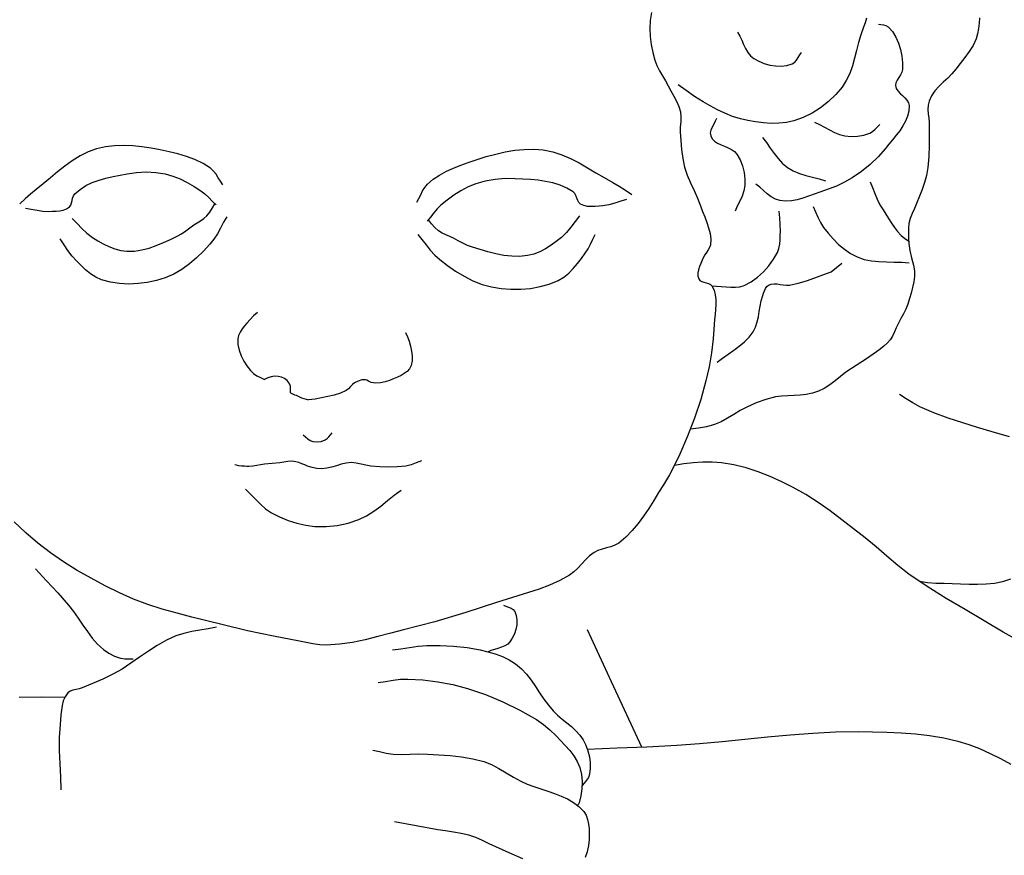
# Model space of a CAD drawing. Extents: x 0.11 to 8.17, y -3.11 to 2.03.
# Drawn here: x 3.45 to 5.75, y -1.35 to 0.6 of the extents above; entities that cross this region are included whole.
import ezdxf

# ---------------------------------------------------------------- set-up
doc = ezdxf.new("R2010")
doc.units = 0
doc.header["$MEASUREMENT"] = 0
doc.layers.add('VECTOR ART', color=7, linetype='Continuous', lineweight=30)

msp = doc.modelspace()

# ---------------------------------------------------------------- linework, layer by layer
at = {"layer": 'VECTOR ART', "color": 18, "lineweight": 30, "true_color": 0x000000}
msp.add_line((4.108, -0.2842), (4.1248, -0.2893), dxfattribs=at)
at = {"layer": 'VECTOR ART', "color": 18, "lineweight": 30, "true_color": 0x000000, "extrusion": (0, 0, -1)}
for points in [[(-4.9242, 0.6137), (-4.9213, 0.5956), (-4.9204, 0.577), (-4.9213, 0.5582), (-4.9237, 0.5394), (-4.9274, 0.5209), (-4.932, 0.503), (-4.932, 0.503), (-4.9366, 0.4904), (-4.9428, 0.4783), (-4.9497, 0.4665), (-4.9568, 0.4548), (-4.9633, 0.4429), (-4.9633, 0.4429), (-4.9695, 0.4311), (-4.9761, 0.4192), (-4.9824, 0.4071), (-4.9878, 0.3948), (-4.9916, 0.3821), (-4.9916, 0.3821), (-4.9928, 0.3708), (-4.9923, 0.3592), (-4.9913, 0.3476), (-4.9912, 0.3361), (-4.9912, 0.3361), (-4.9925, 0.3154), (-4.9942, 0.2944), (-4.997, 0.2737), (-5.0013, 0.2534), (-5.0013, 0.2534), (-5.0074, 0.2349), (-5.0151, 0.2168), (-5.0236, 0.199), (-5.0318, 0.181), (-5.0388, 0.1628), (-5.0388, 0.1628), (-5.0433, 0.1502), (-5.0483, 0.1375), (-5.0532, 0.1246), (-5.0575, 0.1116), (-5.0607, 0.0986), (-5.0623, 0.0855), (-5.0617, 0.0724), (-5.0617, 0.0724), (-5.0598, 0.0661), (-5.0564, 0.0603), (-5.0523, 0.0547), (-5.0482, 0.0491), (-5.0451, 0.0431), (-5.0451, 0.0431), (-5.0423, 0.0361), (-5.0391, 0.0288), (-5.0361, 0.0214), (-5.0337, 0.014), (-5.0323, 0.0067), (-5.0324, -0.0005), (-5.0343, -0.0073), (-5.0343, -0.0073), (-5.0373, -0.0109), (-5.0415, -0.0134), (-5.0466, -0.015), (-5.052, -0.0164), (-5.0572, -0.0179), (-5.0618, -0.0202), (-5.0652, -0.0236), (-5.0652, -0.0236), (-5.0701, -0.0334), (-5.073, -0.044), (-5.0743, -0.0552), (-5.0744, -0.0668), (-5.0737, -0.0786), (-5.0725, -0.0905), (-5.0713, -0.1022), (-5.0705, -0.1137), (-5.0705, -0.1137), (-5.0682, -0.1468), (-5.0642, -0.1798), (-5.0585, -0.2126), (-5.0512, -0.245), (-5.0512, -0.245), (-5.039, -0.2886), (-5.0245, -0.3316), (-5.0082, -0.3739), (-4.9905, -0.4156), (-4.9905, -0.4156), (-4.979, -0.4401), (-4.9663, -0.464), (-4.9524, -0.4871), (-4.9524, -0.4871), (-4.9409, -0.5054), (-4.9295, -0.5238), (-4.9178, -0.5423), (-4.9057, -0.5603), (-4.8929, -0.5777), (-4.8792, -0.5942), (-4.8643, -0.6094), (-4.8479, -0.6231), (-4.8479, -0.6231), (-4.8391, -0.6283), (-4.8295, -0.6319), (-4.8194, -0.6347), (-4.8093, -0.6374), (-4.7994, -0.6407), (-4.7902, -0.6453), (-4.7902, -0.6453), (-4.7798, -0.653), (-4.7704, -0.6621), (-4.7615, -0.6718), (-4.7526, -0.6815), (-4.7432, -0.6905), (-4.7328, -0.6982), (-4.7328, -0.6982), (-4.7102, -0.7107), (-4.6866, -0.7213), (-4.6624, -0.7305), (-4.6376, -0.7386), (-4.6127, -0.7463), (-4.5877, -0.7538), (-4.5629, -0.7617), (-4.5629, -0.7617), (-4.4911, -0.785), (-4.4188, -0.8066), (-4.3459, -0.8259), (-4.3459, -0.8259), (-4.3162, -0.8335), (-4.2865, -0.8412), (-4.2567, -0.8485), (-4.2267, -0.8547), (-4.1966, -0.8591), (-4.1662, -0.8612), (-4.1662, -0.8612), (-4.1505, -0.8604), (-4.1349, -0.858), (-4.1193, -0.8548), (-4.1038, -0.8517), (-4.1038, -0.8517), (-4.043, -0.8403), (-3.9824, -0.8277), (-3.9223, -0.8133), (-3.9223, -0.8133), (-3.8876, -0.8045), (-3.8528, -0.7958), (-3.8181, -0.7868), (-3.7836, -0.777), (-3.7496, -0.7661), (-3.7162, -0.7537), (-3.6835, -0.7394), (-3.6835, -0.7394), (-3.6503, -0.7229), (-3.6174, -0.7054), (-3.5851, -0.6868), (-3.5535, -0.667), (-3.5229, -0.6458), (-3.4933, -0.6233), (-3.4652, -0.5993), (-3.4385, -0.5737)], [(-5.4258, 0.6005), (-5.4224, 0.5898), (-5.4185, 0.5795), (-5.4185, 0.5795), (-5.4122, 0.562), (-5.407, 0.544), (-5.4023, 0.5257), (-5.3977, 0.5074), (-5.3926, 0.4894), (-5.3864, 0.472), (-5.3785, 0.4554), (-5.3686, 0.4401), (-5.3686, 0.4401), (-5.3537, 0.4226), (-5.3369, 0.4065), (-5.3185, 0.3921), (-5.2988, 0.3796), (-5.278, 0.3694), (-5.2564, 0.3616), (-5.2564, 0.3616), (-5.239, 0.3577), (-5.2213, 0.3557), (-5.2032, 0.3555), (-5.1851, 0.3567), (-5.167, 0.3591), (-5.1491, 0.3623), (-5.1315, 0.3662), (-5.1315, 0.3662), (-5.1132, 0.3717), (-5.0954, 0.3789), (-5.0781, 0.3873), (-5.0611, 0.3965), (-5.0444, 0.406), (-5.0444, 0.406), (-5.0245, 0.4184), (-5.0053, 0.4319), (-4.9861, 0.4454)], [(-5.6891, 0.6012), (-5.6881, 0.5888), (-5.6869, 0.5765), (-5.6847, 0.5643), (-5.6811, 0.5526), (-5.6811, 0.5526), (-5.6739, 0.5372), (-5.6649, 0.5228), (-5.6549, 0.5089), (-5.6443, 0.4953), (-5.6338, 0.4817), (-5.6338, 0.4817), (-5.6248, 0.4711), (-5.6149, 0.461), (-5.6046, 0.4512), (-5.5945, 0.4414), (-5.5852, 0.431), (-5.5773, 0.4199), (-5.5713, 0.4075), (-5.5713, 0.4075), (-5.5691, 0.3979), (-5.5687, 0.3878), (-5.5695, 0.3776), (-5.5706, 0.3673), (-5.5713, 0.3572), (-5.5713, 0.3572), (-5.5719, 0.331), (-5.572, 0.3046), (-5.571, 0.2782), (-5.5685, 0.2522), (-5.5685, 0.2522), (-5.5652, 0.2343), (-5.5607, 0.2177), (-5.5552, 0.2016), (-5.549, 0.1854), (-5.5425, 0.1683), (-5.5425, 0.1683), (-5.5377, 0.1569), (-5.5322, 0.1454), (-5.5274, 0.1338), (-5.5243, 0.122), (-5.5243, 0.122), (-5.5233, 0.111), (-5.5231, 0.0989), (-5.5235, 0.0867), (-5.5243, 0.0757), (-5.5243, 0.0757), (-5.5268, 0.0589), (-5.5306, 0.0416), (-5.5348, 0.0252), (-5.5348, 0.0252), (-5.5371, 0.0119), (-5.5373, -0.0013), (-5.5358, -0.0143), (-5.5331, -0.0273), (-5.5297, -0.0402), (-5.5261, -0.053), (-5.5261, -0.053), (-5.5219, -0.066), (-5.5171, -0.0776), (-5.5118, -0.0885), (-5.5058, -0.0995), (-5.4992, -0.1116), (-5.4992, -0.1116), (-5.4947, -0.1211), (-5.4908, -0.1309), (-5.4865, -0.1405), (-5.481, -0.1494), (-5.481, -0.1494), (-5.4739, -0.1573), (-5.4659, -0.1644), (-5.4574, -0.1709), (-5.4488, -0.1774), (-5.4488, -0.1774), (-5.4254, -0.1937), (-5.4012, -0.2091), (-5.3774, -0.225), (-5.3774, -0.225), (-5.3649, -0.2346), (-5.3527, -0.2448), (-5.3403, -0.2544), (-5.327, -0.2628), (-5.327, -0.2628), (-5.3135, -0.2688), (-5.2994, -0.2733), (-5.285, -0.2768), (-5.285, -0.2768), (-5.2708, -0.2787), (-5.2565, -0.2793), (-5.2421, -0.2796), (-5.2277, -0.2803), (-5.2136, -0.2824), (-5.2136, -0.2824), (-5.1906, -0.2884), (-5.1682, -0.2965), (-5.1464, -0.3062), (-5.1464, -0.3062), (-5.1313, -0.3142), (-5.1165, -0.3232), (-5.1017, -0.3321), (-5.0866, -0.3403), (-5.0708, -0.3469), (-5.0708, -0.3469), (-5.0524, -0.352), (-5.0339, -0.3551), (-5.0148, -0.3573)], [(-5.4535, 0.5871), (-5.4593, 0.586), (-5.4653, 0.5852), (-5.471, 0.5838), (-5.4758, 0.5809), (-5.4758, 0.5809), (-5.4858, 0.5697), (-5.4939, 0.5567), (-5.5003, 0.5426), (-5.505, 0.5275), (-5.508, 0.512), (-5.5095, 0.4964), (-5.5096, 0.4811), (-5.5096, 0.4811), (-5.5081, 0.4746), (-5.5048, 0.4684), (-5.5007, 0.4624), (-5.4968, 0.4564), (-5.4939, 0.4502), (-5.4932, 0.4436), (-5.4932, 0.4436), (-5.495, 0.437), (-5.4987, 0.4311), (-5.5037, 0.4255), (-5.5093, 0.4202), (-5.5148, 0.4149), (-5.5197, 0.4094), (-5.5232, 0.4034), (-5.5247, 0.3968), (-5.5247, 0.3968), (-5.524, 0.3843), (-5.5212, 0.3723), (-5.5165, 0.3607), (-5.5103, 0.3494), (-5.503, 0.3384), (-5.495, 0.3277), (-5.4865, 0.3173), (-5.478, 0.3071), (-5.4699, 0.2971), (-5.4699, 0.2971), (-5.4527, 0.2776), (-5.4338, 0.2596), (-5.4135, 0.2431), (-5.3921, 0.2283), (-5.3921, 0.2283), (-5.3743, 0.218), (-5.3556, 0.2093), (-5.3364, 0.2017), (-5.3169, 0.1951), (-5.3169, 0.1951), (-5.3038, 0.1906), (-5.2906, 0.1858), (-5.2772, 0.1813), (-5.2638, 0.1775), (-5.2503, 0.1749), (-5.2369, 0.1741), (-5.2235, 0.1754), (-5.2235, 0.1754), (-5.213, 0.1789), (-5.2033, 0.1844), (-5.1942, 0.1913), (-5.1855, 0.199), (-5.1767, 0.2066), (-5.1676, 0.2135)], [(-5.0757, 0.3672), (-5.0728, 0.3604), (-5.0692, 0.3536), (-5.0656, 0.3468), (-5.0627, 0.34), (-5.0613, 0.3332), (-5.0622, 0.3265), (-5.0622, 0.3265), (-5.0659, 0.3194), (-5.0715, 0.3139), (-5.0785, 0.3094), (-5.0864, 0.3057), (-5.0947, 0.3022), (-5.1031, 0.2986), (-5.111, 0.2946), (-5.1179, 0.2898), (-5.1235, 0.2837), (-5.1235, 0.2837), (-5.131, 0.2705), (-5.1365, 0.2562), (-5.14, 0.2411), (-5.1417, 0.2257), (-5.1417, 0.2105), (-5.1417, 0.2105), (-5.1396, 0.198), (-5.1354, 0.186), (-5.13, 0.1742), (-5.1242, 0.1625), (-5.1191, 0.1507)], [(-4.3772, 0.1717), (-4.3818, 0.1803), (-4.386, 0.1892), (-4.3904, 0.198), (-4.3955, 0.2062), (-4.4018, 0.2136), (-4.4018, 0.2136), (-4.4153, 0.225), (-4.4301, 0.235), (-4.4459, 0.2438), (-4.4624, 0.2514), (-4.4794, 0.2582), (-4.4965, 0.2643), (-4.4965, 0.2643), (-4.5176, 0.2713), (-4.5391, 0.278), (-4.561, 0.284), (-4.583, 0.289), (-4.6052, 0.2927), (-4.6275, 0.2949), (-4.6498, 0.2952), (-4.672, 0.2934), (-4.672, 0.2934), (-4.6938, 0.2889), (-4.7149, 0.2821), (-4.7354, 0.2733), (-4.7555, 0.2632), (-4.7752, 0.252), (-4.7947, 0.2404), (-4.8142, 0.2289), (-4.8337, 0.2178), (-4.8337, 0.2178), (-4.849, 0.2089), (-4.8638, 0.1994), (-4.8787, 0.1898)], [(-3.4647, 0.1575), (-3.4781, 0.1553), (-3.4916, 0.1528), (-3.5051, 0.1508), (-3.5186, 0.1503), (-3.5186, 0.1503), (-3.5271, 0.1506), (-3.5357, 0.1509), (-3.5443, 0.1517), (-3.5526, 0.1533), (-3.5603, 0.1561), (-3.5671, 0.1605), (-3.5671, 0.1605), (-3.5703, 0.1646), (-3.5722, 0.1698), (-3.5734, 0.1755), (-3.5745, 0.1813), (-3.5763, 0.1867), (-3.5794, 0.1911), (-3.5794, 0.1911), (-3.5918, 0.2016), (-3.6055, 0.2103), (-3.6204, 0.2173), (-3.636, 0.2231), (-3.6522, 0.2277), (-3.6687, 0.2316), (-3.6853, 0.2349), (-3.7016, 0.2379), (-3.7016, 0.2379), (-3.7236, 0.2411), (-3.7459, 0.2423), (-3.7681, 0.2412), (-3.79, 0.2377), (-3.79, 0.2377), (-3.8078, 0.2327), (-3.8251, 0.226), (-3.8418, 0.2178), (-3.858, 0.2086), (-3.8736, 0.1985), (-3.8736, 0.1985), (-3.8831, 0.191), (-3.8918, 0.1827), (-3.9002, 0.1739), (-3.9088, 0.1653)], [(-3.934, 0.1379), (-3.9265, 0.1248), (-3.9193, 0.1114), (-3.912, 0.0982), (-3.9039, 0.0855), (-3.8946, 0.0737), (-3.8946, 0.0737), (-3.8795, 0.0578), (-3.8636, 0.0423), (-3.8468, 0.0279), (-3.829, 0.015), (-3.8101, 0.004), (-3.7902, -0.0045), (-3.7902, -0.0045), (-3.7697, -0.0108), (-3.7486, -0.0154), (-3.727, -0.0182), (-3.7053, -0.0191), (-3.6837, -0.018), (-3.6625, -0.0147), (-3.642, -0.0092), (-3.642, -0.0092), (-3.6287, -0.0033), (-3.6163, 0.0045), (-3.6048, 0.0139), (-3.594, 0.0242), (-3.5836, 0.0351), (-3.5735, 0.046), (-3.5735, 0.046), (-3.5633, 0.0587), (-3.5544, 0.0725), (-3.5454, 0.0863)], [(-4.7566, 0.1396), (-4.7464, 0.1268), (-4.7364, 0.1136), (-4.7259, 0.101), (-4.714, 0.0897), (-4.714, 0.0897), (-4.7022, 0.0804), (-4.6899, 0.0715), (-4.677, 0.0633), (-4.6636, 0.0562), (-4.6496, 0.0507), (-4.635, 0.0471), (-4.635, 0.0471), (-4.6167, 0.0452), (-4.5982, 0.0455), (-4.5797, 0.0477), (-4.5612, 0.0513), (-4.5428, 0.0558), (-4.5247, 0.0611), (-4.5068, 0.0665), (-4.5068, 0.0665), (-4.4954, 0.0708), (-4.4845, 0.0761), (-4.4737, 0.0819), (-4.4629, 0.0874), (-4.4629, 0.0874), (-4.4539, 0.0915), (-4.4448, 0.0953), (-4.436, 0.0996), (-4.4278, 0.1047), (-4.4278, 0.1047), (-4.4191, 0.1124), (-4.4113, 0.1211), (-4.4039, 0.1302)], [(-5.0773, -0.2014), (-5.0898, -0.1917), (-5.1028, -0.1824), (-5.1161, -0.1733), (-5.129, -0.164), (-5.1412, -0.1539), (-5.1522, -0.1429), (-5.1616, -0.1304), (-5.1616, -0.1304), (-5.1671, -0.1194), (-5.1709, -0.1077), (-5.1735, -0.0954), (-5.1754, -0.0829), (-5.1774, -0.0704), (-5.18, -0.058), (-5.1838, -0.0461), (-5.1838, -0.0461), (-5.1857, -0.0407), (-5.1876, -0.0352), (-5.1899, -0.0299), (-5.193, -0.0252), (-5.1971, -0.0217), (-5.1971, -0.0217), (-5.2033, -0.0192), (-5.2101, -0.0185), (-5.2171, -0.019), (-5.2243, -0.0202), (-5.2316, -0.0214), (-5.2389, -0.0221), (-5.2459, -0.0217), (-5.2459, -0.0217), (-5.2659, -0.0175), (-5.2855, -0.0115), (-5.3048, -0.0046), (-5.3241, 0.0026), (-5.3435, 0.0093), (-5.3435, 0.0093), (-5.3679, 0.0293)], [(-4.3506, -0.1319), (-4.355, -0.142), (-4.3591, -0.1527), (-4.3625, -0.1639), (-4.365, -0.1754), (-4.3663, -0.1868), (-4.3659, -0.1981), (-4.3637, -0.2089), (-4.3637, -0.2089), (-4.36, -0.2166), (-4.3546, -0.2228), (-4.3479, -0.2279), (-4.3403, -0.2322), (-4.3322, -0.236), (-4.324, -0.2396), (-4.324, -0.2396), (-4.3136, -0.244), (-4.3031, -0.2475), (-4.2925, -0.2497), (-4.2818, -0.2503), (-4.2708, -0.2489), (-4.2708, -0.2489), (-4.2673, -0.2474), (-4.2641, -0.2453), (-4.2608, -0.2433), (-4.2573, -0.2422), (-4.2573, -0.2422), (-4.2485, -0.2427), (-4.2399, -0.2453), (-4.2319, -0.2492), (-4.2319, -0.2492), (-4.2267, -0.2534), (-4.2221, -0.2584), (-4.2176, -0.2635), (-4.2123, -0.2677), (-4.2123, -0.2677), (-4.1988, -0.274), (-4.1843, -0.2784), (-4.1695, -0.2818), (-4.1547, -0.2849), (-4.1547, -0.2849), (-4.1398, -0.2874), (-4.1248, -0.2893)], [(-5.759, -0.3751), (-5.7185, -0.3635), (-5.7185, -0.3635), (-5.6842, -0.3534), (-5.6499, -0.343), (-5.616, -0.3318), (-5.5825, -0.3193), (-5.5498, -0.3052), (-5.5498, -0.3052), (-5.5336, -0.2965), (-5.518, -0.2866), (-5.5025, -0.2768)], [(-4.3876, -0.4316), (-4.3757, -0.436), (-4.3639, -0.4404), (-4.3516, -0.4435), (-4.3516, -0.4435), (-4.3314, -0.4457), (-4.311, -0.446), (-4.2905, -0.4452), (-4.2701, -0.4436), (-4.2701, -0.4436), (-4.2585, -0.4418), (-4.2471, -0.4391), (-4.2356, -0.4367), (-4.224, -0.4357), (-4.224, -0.4357), (-4.2124, -0.4369), (-4.201, -0.4396), (-4.1897, -0.443), (-4.1783, -0.4463), (-4.1669, -0.4489), (-4.1553, -0.45), (-4.1553, -0.45), (-4.1441, -0.4491), (-4.133, -0.4467), (-4.1222, -0.4435), (-4.1222, -0.4435), (-4.1157, -0.4409), (-4.1091, -0.4381), (-4.1022, -0.4354), (-4.0946, -0.4334), (-4.0859, -0.4325), (-4.076, -0.4333), (-4.076, -0.4333), (-4.0576, -0.4358), (-4.0398, -0.4375), (-4.022, -0.4393), (-4.022, -0.4393), (-4.0128, -0.4407), (-4.0039, -0.4423), (-3.9949, -0.4438), (-3.9852, -0.4444), (-3.9852, -0.4444), (-3.9807, -0.4443), (-3.9749, -0.4441), (-3.9685, -0.4437), (-3.9621, -0.443), (-3.9565, -0.4419), (-3.9524, -0.4404)], [(-5.761, -0.7072), (-5.7428, -0.7135), (-5.7238, -0.7174), (-5.7044, -0.7194), (-5.6847, -0.72), (-5.6649, -0.7197), (-5.645, -0.7189), (-5.6254, -0.7183), (-5.6254, -0.7183), (-5.6064, -0.7178), (-5.5872, -0.7172), (-5.568, -0.7158), (-5.5492, -0.713)], [(-4.579, -0.7683), (-4.5847, -0.7707), (-4.5908, -0.7728), (-4.5967, -0.775), (-4.6018, -0.778), (-4.6054, -0.7825), (-4.6054, -0.7825), (-4.6089, -0.7922), (-4.6103, -0.8026), (-4.6099, -0.8135), (-4.6078, -0.8244), (-4.6044, -0.8349), (-4.5997, -0.8449), (-4.5941, -0.8539), (-4.5941, -0.8539), (-4.5891, -0.8587), (-4.5825, -0.8627), (-4.5746, -0.866), (-4.5662, -0.8688), (-4.5578, -0.8714), (-4.5499, -0.874), (-4.5432, -0.8769)], [(-4.7739, -0.8249), (-4.8255, -0.9361), (-4.8255, -0.9361), (-4.9006, -1.0987)], [(-4.3201, -0.8724), (-4.3401, -0.8695), (-4.36, -0.8664), (-4.38, -0.8638), (-4.4001, -0.8624), (-4.4001, -0.8624), (-4.4315, -0.8623), (-4.4629, -0.8635), (-4.4942, -0.8667), (-4.525, -0.8724), (-4.525, -0.8724), (-4.5424, -0.8767), (-4.5596, -0.8817), (-4.5765, -0.8878), (-4.5925, -0.8954), (-4.6075, -0.9049), (-4.6075, -0.9049), (-4.6208, -0.9162), (-4.6326, -0.929), (-4.6434, -0.9428), (-4.6535, -0.9573), (-4.6633, -0.9722), (-4.6733, -0.987), (-4.6837, -1.0013), (-4.6949, -1.0148), (-4.6949, -1.0148), (-4.7049, -1.0246), (-4.7157, -1.0337), (-4.7268, -1.0425), (-4.7378, -1.0513), (-4.7481, -1.0607), (-4.7573, -1.0709), (-4.7649, -1.0823), (-4.7649, -1.0823), (-4.7709, -1.0947), (-4.7758, -1.1078), (-4.7794, -1.1213), (-4.7814, -1.1351), (-4.7816, -1.1488), (-4.7799, -1.1623), (-4.7799, -1.1623), (-4.7772, -1.1695), (-4.773, -1.1761), (-4.7678, -1.1823), (-4.7624, -1.1884)], [(-4.2869, -0.9481), (-4.3043, -0.9457), (-4.3216, -0.943), (-4.3389, -0.9409), (-4.3563, -0.9403), (-4.3563, -0.9403), (-4.3914, -0.9423), (-4.4264, -0.9466), (-4.461, -0.9534), (-4.495, -0.9623), (-4.495, -0.9623), (-4.5369, -0.9764), (-4.5779, -0.9932), (-4.6176, -1.0128), (-4.6559, -1.0349), (-4.6559, -1.0349), (-4.6722, -1.0461), (-4.6874, -1.0588), (-4.7016, -1.0727), (-4.7016, -1.0727), (-4.7124, -1.0839), (-4.7232, -1.0953), (-4.7336, -1.1071), (-4.743, -1.1195), (-4.7509, -1.1327), (-4.7568, -1.1468), (-4.7568, -1.1468), (-4.7607, -1.1628), (-4.7624, -1.1795), (-4.762, -1.1963), (-4.7596, -1.2128), (-4.7552, -1.2288), (-4.7552, -1.2288), (-4.7537, -1.2319), (-4.7516, -1.2347)], [(-4.7743, -1.1035), (-4.8439, -1.1008), (-4.9136, -1.0981), (-4.9831, -1.0947), (-4.9831, -1.0947), (-5.036, -1.0909), (-5.0888, -1.0861), (-5.1417, -1.0807), (-5.1944, -1.0752), (-5.2473, -1.0702), (-5.3001, -1.0662), (-5.353, -1.0636), (-5.4059, -1.0629), (-5.4059, -1.0629), (-5.4393, -1.0633), (-5.4728, -1.0641), (-5.5063, -1.0656), (-5.5397, -1.0681), (-5.5728, -1.0719), (-5.6057, -1.0774), (-5.6382, -1.0848), (-5.6382, -1.0848), (-5.6639, -1.0928), (-5.689, -1.1026), (-5.7136, -1.1139), (-5.7379, -1.1259), (-5.7621, -1.1384)], [(-4.2743, -1.1058), (-4.29, -1.1093), (-4.3057, -1.1128), (-4.3216, -1.1153), (-4.3216, -1.1153), (-4.3417, -1.1161), (-4.3618, -1.1156), (-4.3819, -1.1149), (-4.402, -1.1153), (-4.402, -1.1153), (-4.4285, -1.1169), (-4.455, -1.1188), (-4.4814, -1.1216), (-4.5074, -1.126), (-4.5329, -1.1326), (-4.5329, -1.1326), (-4.5511, -1.1398), (-4.5685, -1.1487), (-4.5854, -1.1587), (-4.6024, -1.1689), (-4.6196, -1.1783), (-4.6196, -1.1783), (-4.6346, -1.1851), (-4.6502, -1.1911), (-4.6662, -1.1965), (-4.6823, -1.2018), (-4.6983, -1.2072), (-4.7138, -1.2132), (-4.7286, -1.22), (-4.7425, -1.2281), (-4.7551, -1.2377), (-4.7662, -1.2493), (-4.7662, -1.2493), (-4.7717, -1.258), (-4.7753, -1.2679), (-4.7775, -1.2784), (-4.7785, -1.2891), (-4.7788, -1.2997), (-4.7788, -1.2997), (-4.7786, -1.3142), (-4.7771, -1.3287), (-4.7743, -1.3429), (-4.7697, -1.3565)], [(-4.6241, -1.3592), (-4.5927, -1.3452), (-4.5613, -1.3313), (-4.5613, -1.3313), (-4.5456, -1.3242), (-4.5301, -1.3169), (-4.5143, -1.3101), (-4.4982, -1.3045), (-4.4982, -1.3045), (-4.4803, -1.3002), (-4.4622, -1.2971), (-4.4439, -1.2946), (-4.4257, -1.2919), (-4.4257, -1.2919), (-4.3248, -1.2729)]]:
    msp.add_lwpolyline(points, dxfattribs=at)
at = {"layer": 'VECTOR ART', "color": 18, "lineweight": 30, "true_color": 0x000000}
for points in [[(5.1251, 0.5683), (5.13, 0.5591), (5.1345, 0.5494), (5.1388, 0.5396), (5.1434, 0.53), (5.1486, 0.5211), (5.1549, 0.5131), (5.1627, 0.5067), (5.1627, 0.5067), (5.1742, 0.5002), (5.1867, 0.4951), (5.1999, 0.4914), (5.2134, 0.4894), (5.2269, 0.4891), (5.2401, 0.4908), (5.2526, 0.4945), (5.2526, 0.4945), (5.2582, 0.498), (5.2627, 0.5031), (5.2665, 0.509), (5.2701, 0.5152), (5.2741, 0.521)], [(5.3046, 0.3585), (5.3163, 0.3527), (5.3277, 0.3464), (5.3392, 0.3401), (5.3508, 0.3343), (5.3628, 0.3296), (5.3752, 0.3266), (5.3752, 0.3266), (5.3899, 0.325), (5.4048, 0.3253), (5.4195, 0.3277), (5.4334, 0.3324), (5.4334, 0.3324), (5.4399, 0.3364), (5.4456, 0.3417), (5.4509, 0.3476), (5.4564, 0.3532)], [(5.1827, 0.3227), (5.1921, 0.3106), (5.201, 0.2979), (5.2099, 0.2853), (5.2193, 0.2732), (5.2296, 0.262), (5.2413, 0.2524), (5.2413, 0.2524), (5.2548, 0.2446), (5.2692, 0.2387), (5.2843, 0.2341), (5.2997, 0.2301), (5.3151, 0.2261), (5.3302, 0.2214)], [(3.925, 0.2124), (3.9195, 0.2204), (3.9142, 0.2286), (3.9088, 0.2367), (3.9028, 0.2443), (3.8958, 0.2508), (3.8958, 0.2508), (3.8785, 0.2621), (3.8598, 0.2712), (3.8401, 0.2785), (3.8199, 0.2844), (3.7995, 0.2891), (3.7995, 0.2891), (3.7787, 0.2934), (3.7575, 0.2973), (3.7361, 0.3005), (3.7146, 0.3028), (3.6932, 0.3037), (3.672, 0.3031), (3.651, 0.3006), (3.6304, 0.296), (3.6304, 0.296), (3.6106, 0.2889), (3.5917, 0.2796), (3.5737, 0.2684), (3.5563, 0.2558), (3.5394, 0.2423), (3.5228, 0.2284), (3.5061, 0.2146), (3.4894, 0.2013), (3.4894, 0.2013), (3.4764, 0.1905), (3.4638, 0.1793), (3.4512, 0.168)], [(4.8662, 0.1776), (4.8525, 0.1737), (4.8389, 0.1694), (4.8251, 0.1657), (4.811, 0.1634), (4.811, 0.1634), (4.8022, 0.1626), (4.7931, 0.1618), (4.784, 0.1614), (4.7751, 0.1619), (4.7666, 0.1637), (4.7589, 0.1671), (4.7589, 0.1671), (4.7548, 0.1708), (4.7521, 0.1757), (4.75, 0.1813), (4.7479, 0.1869), (4.7452, 0.1919), (4.7413, 0.196), (4.7413, 0.196), (4.7268, 0.2047), (4.7111, 0.2115), (4.6945, 0.2166), (4.6773, 0.2202), (4.6597, 0.2227), (4.6418, 0.2244), (4.6241, 0.2255), (4.6066, 0.2264), (4.6066, 0.2264), (4.5832, 0.2266), (4.5597, 0.2248), (4.5366, 0.2209), (4.5143, 0.2146), (4.5143, 0.2146), (4.4965, 0.2073), (4.4795, 0.1983), (4.4633, 0.188), (4.4478, 0.1767), (4.433, 0.1647), (4.433, 0.1647), (4.4243, 0.156), (4.4165, 0.1466), (4.409, 0.1368), (4.4014, 0.1271)], [(5.4338, 0.2192), (5.4395, 0.2059), (5.4449, 0.1923), (5.4505, 0.1789), (5.4568, 0.1658), (5.4643, 0.1535), (5.4643, 0.1535), (5.4707, 0.1439), (5.4772, 0.1336), (5.4839, 0.1231), (5.4909, 0.1127), (5.4982, 0.103), (5.5061, 0.0942), (5.5146, 0.087), (5.5238, 0.0816)], [(3.5732, 0.1336), (3.5847, 0.1221), (3.5959, 0.1103), (3.6076, 0.0992), (3.6205, 0.0895), (3.6205, 0.0895), (3.6329, 0.0818), (3.6458, 0.0745), (3.659, 0.068), (3.6727, 0.0627), (3.6866, 0.0589), (3.7009, 0.0571), (3.7009, 0.0571), (3.7184, 0.0576), (3.7356, 0.0602), (3.7527, 0.0646), (3.7696, 0.0705), (3.7862, 0.0773), (3.8025, 0.0847), (3.8185, 0.0923), (3.8185, 0.0923), (3.8286, 0.098), (3.8381, 0.1046), (3.8474, 0.1116), (3.8568, 0.1185), (3.8568, 0.1185), (3.8646, 0.1236), (3.8726, 0.1285), (3.8803, 0.1338), (3.8872, 0.1399), (3.8872, 0.1399), (3.8943, 0.1486), (3.9003, 0.1582), (3.9059, 0.1681)], [(5.3013, 0.162), (5.3069, 0.1494), (5.3121, 0.1367), (5.3179, 0.1244), (5.3252, 0.1129), (5.3252, 0.1129), (5.3362, 0.0992), (5.3479, 0.0859), (5.3606, 0.0734), (5.3741, 0.0621), (5.3885, 0.0522), (5.404, 0.0441), (5.404, 0.0441), (5.4203, 0.0384), (5.4372, 0.035), (5.4546, 0.0332), (5.4722, 0.0325), (5.49, 0.0322), (5.5077, 0.0317), (5.5252, 0.0303)], [(5.0652, -0.0236), (5.076, -0.0239), (5.087, -0.0249), (5.098, -0.026), (5.1089, -0.0268), (5.1197, -0.0268), (5.1302, -0.0255), (5.1403, -0.0224), (5.1403, -0.0224), (5.1565, -0.014), (5.1717, -0.0034), (5.1855, 0.0092), (5.1979, 0.0234), (5.2087, 0.0386), (5.2178, 0.0547), (5.2178, 0.0547), (5.2213, 0.0639), (5.2233, 0.0737), (5.2241, 0.0837), (5.2245, 0.0939), (5.2248, 0.104), (5.2248, 0.104), (5.2246, 0.1195), (5.2234, 0.1351), (5.2221, 0.1506)], [(4.3793, 0.0966), (4.3891, 0.0846), (4.3987, 0.0722), (4.4084, 0.0601), (4.4187, 0.0485), (4.4303, 0.0381), (4.4303, 0.0381), (4.4484, 0.0242), (4.4674, 0.011), (4.4872, -0.0011), (4.5077, -0.0116), (4.5291, -0.02), (4.5512, -0.0259), (4.5512, -0.0259), (4.5735, -0.0294), (4.5963, -0.0311), (4.6192, -0.0311), (4.642, -0.0292), (4.6644, -0.0252), (4.686, -0.0192), (4.7066, -0.011), (4.7066, -0.011), (4.7196, -0.0035), (4.7313, 0.0059), (4.7419, 0.0167), (4.7517, 0.0284), (4.7608, 0.0406), (4.7697, 0.0527), (4.7697, 0.0527), (4.7764, 0.0631), (4.7821, 0.0741), (4.7873, 0.0853), (4.7928, 0.0964)], [(4.0052, -0.0859), (3.9965, -0.0936), (3.9881, -0.1015), (3.9806, -0.1102), (3.9806, -0.1102), (3.9752, -0.117), (3.9698, -0.124), (3.9649, -0.1313), (3.9613, -0.139), (3.9596, -0.1472), (3.9596, -0.1472), (3.96, -0.1604), (3.9626, -0.1736), (3.9672, -0.1864), (3.9734, -0.1987), (3.9808, -0.2103), (3.9891, -0.2209), (3.9891, -0.2209), (3.9961, -0.2275), (4.0041, -0.2329), (4.0128, -0.2375), (4.0219, -0.2417)], [(4.0828, -0.2729), (4.0828, -0.2651), (4.0821, -0.2576), (4.0796, -0.2503), (4.0796, -0.2503), (4.075, -0.2438), (4.0688, -0.2393), (4.0616, -0.2363), (4.0535, -0.2348), (4.0535, -0.2348), (4.045, -0.2344), (4.0373, -0.2352), (4.0297, -0.2376), (4.0219, -0.2417)], [(4.1122, -0.3707), (4.1177, -0.3751), (4.123, -0.3798), (4.1285, -0.3839), (4.1348, -0.3866), (4.1348, -0.3866), (4.1445, -0.3875), (4.1543, -0.386), (4.1635, -0.3825), (4.1635, -0.3825), (4.1682, -0.3793), (4.1722, -0.3751), (4.176, -0.3706), (4.1799, -0.3663)], [(5.7794, -0.8507), (5.7445, -0.8308), (5.7445, -0.8308), (5.7001, -0.8043), (5.6555, -0.7783), (5.6111, -0.7521), (5.5672, -0.7248), (5.5246, -0.6959), (5.5246, -0.6959), (5.4983, -0.6755), (5.473, -0.6538), (5.4479, -0.6319), (5.4221, -0.6109), (5.4221, -0.6109), (5.3951, -0.59), (5.3681, -0.569), (5.3408, -0.5483), (5.313, -0.5285), (5.2844, -0.5101), (5.2547, -0.4935), (5.2547, -0.4935), (5.2281, -0.4804), (5.2009, -0.4682), (5.1732, -0.4573), (5.145, -0.448), (5.1163, -0.4408), (5.0873, -0.436), (5.0873, -0.436), (5.0654, -0.4344), (5.0436, -0.4346), (5.0217, -0.4362), (4.9999, -0.4388), (4.978, -0.4421)], [(3.9773, -0.4973), (3.9891, -0.5088), (4.0006, -0.5208), (4.0122, -0.5325), (4.0245, -0.5434), (4.038, -0.5526), (4.038, -0.5526), (4.0569, -0.5624), (4.0768, -0.5706), (4.0973, -0.577), (4.1182, -0.5816), (4.1394, -0.5842), (4.1394, -0.5842), (4.1655, -0.5846), (4.1916, -0.582), (4.2173, -0.5765), (4.2421, -0.5682), (4.2421, -0.5682), (4.2599, -0.5595), (4.2768, -0.5489), (4.2929, -0.5369), (4.3086, -0.5243), (4.3244, -0.5117), (4.3405, -0.4998)], [(3.4877, -0.683), (3.5137, -0.7112), (3.5397, -0.7395), (3.5651, -0.7683), (3.5651, -0.7683), (3.5767, -0.7831), (3.5877, -0.7986), (3.5983, -0.8143), (3.6091, -0.8298), (3.6204, -0.8448), (3.6328, -0.8589), (3.6465, -0.8715), (3.6465, -0.8715), (3.6587, -0.88), (3.6721, -0.8866), (3.6862, -0.8914), (3.6862, -0.8914), (3.696, -0.8929), (3.706, -0.8931), (3.716, -0.8934)], [(3.9097, -0.8193), (3.8906, -0.8229), (3.8714, -0.826), (3.8523, -0.8294), (3.8335, -0.8337), (3.8152, -0.8398), (3.8152, -0.8398), (3.793, -0.85), (3.7717, -0.8621), (3.751, -0.8755), (3.7307, -0.8895), (3.7103, -0.9035), (3.6896, -0.9169), (3.6683, -0.9291), (3.6683, -0.9291), (3.6449, -0.9406), (3.621, -0.951), (3.5969, -0.9608), (3.5969, -0.9608), (3.5899, -0.9629), (3.5825, -0.9644), (3.5753, -0.966), (3.5686, -0.9685), (3.5631, -0.9728), (3.5631, -0.9728), (3.557, -0.9814), (3.5527, -0.9911), (3.5499, -1.0016), (3.5482, -1.0127), (3.5471, -1.024), (3.5462, -1.0352), (3.5453, -1.0462), (3.5453, -1.0462), (3.5432, -1.0766), (3.5433, -1.1072), (3.5446, -1.1378), (3.5462, -1.1684), (3.5472, -1.199)], [(3.556, -0.9832), (3.503, -0.9829), (3.45, -0.9832)]]:
    msp.add_lwpolyline(points, dxfattribs=at)
msp.add_open_spline([(4.0828, -0.2729), (4.091, -0.2769), (4.0996, -0.2804), (4.108, -0.2842)], degree=3, dxfattribs=at)

doc.saveas('drawing.dxf')
